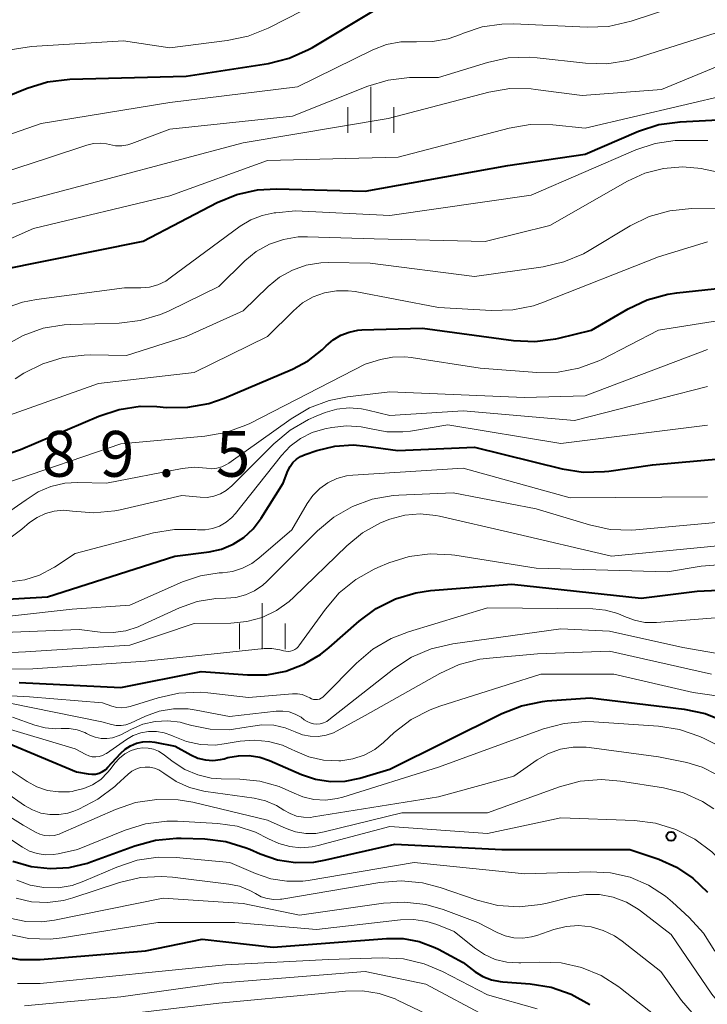
# Model space of a CAD drawing. Units: metres. Extents: x -62000 to -60093, y 18000 to 19500.
# Drawn here: x -61933 to -61877, y 19342 to 19423 of the extents above; entities that cross this region are included whole.
import ezdxf

# ---------------------------------------------------------------- set-up
doc = ezdxf.new("R2010")
doc.units = ezdxf.units.M
for name, color, linetype, lineweight in [('633400_荒地', 7, 'Continuous', 13), ('710100_等高線(計曲線)', 7, 'Continuous', 40), ('710200_等高線(主曲線)', 7, 'Continuous', 13), ('731200_図化機測定による標高点', 7, 'Continuous', 40)]:
    doc.layers.add(name, color=color, linetype=linetype, lineweight=lineweight)
doc.styles.add('Style-WORKING', font='MS Gothic.ttf')

msp = doc.modelspace()

# ---------------------------------------------------------------- linework, layer by layer
at = {"layer": '633400_荒地', "linetype": 'Continuous', "lineweight": 13}
for p, q in [((-61904.55, 19413.695), (-61904.55, 19417.445)), ((-61906.424, 19413.695), (-61906.424, 19415.795)), ((-61902.674, 19413.695), (-61902.674, 19415.795)), ((-61913.43, 19371.405), (-61913.43, 19375.155)), ((-61915.304, 19371.405), (-61915.304, 19373.505)), ((-61911.554, 19371.405), (-61911.554, 19373.505))]:
    msp.add_line(p, q, dxfattribs=at)
at = {"layer": '710100_等高線(計曲線)', "linetype": 'Continuous', "lineweight": 40, "flags": 128}
for points, elevation in [([(-61909.32, 19420.68), (-61904.32, 19423.68), (-61893, 19425.94), (-61881.21, 19426.79), (-61872.35, 19429)], 970), ([(-61942.71, 19413.29), (-61932.69, 19417.36), (-61931.02, 19417.87), (-61929.18, 19418.09), (-61919.67, 19418.33), (-61912.93, 19419.37), (-61911.24, 19419.79), (-61909.65, 19420.5), (-61909.32, 19420.68)], 970), ([(-61935, 19402.45), (-61923.18, 19404.82), (-61917.13, 19407.97), (-61915.52, 19408.64), (-61913.82, 19409.01), (-61912.26, 19409.1), (-61905, 19408.91), (-61893.32, 19411), (-61887, 19411.95), (-61882.63, 19413.82), (-61880.97, 19414.36), (-61879.23, 19414.6), (-61873.56, 19414.9)], 980), ([(-61934.09, 19387.44), (-61933.23, 19387.75), (-61926.81, 19390.49), (-61925.15, 19391.04), (-61923.43, 19391.29), (-61922.06, 19391.27), (-61921.27, 19391.2), (-61919.53, 19391.21), (-61917.82, 19391.52), (-61916.55, 19391.96), (-61910.97, 19394.33), (-61909.68, 19395.01), (-61908.53, 19395.91), (-61908.19, 19396.25), (-61907.64, 19396.73), (-61907.01, 19397.11), (-61906.33, 19397.37), (-61905.61, 19397.52), (-61905.28, 19397.54), (-61900.31, 19397.69), (-61892.86, 19396.68), (-61891.12, 19396.6), (-61889.39, 19396.82), (-61889.17, 19396.87), (-61886.47, 19397.53), (-61883.49, 19399.27), (-61881.92, 19400.02), (-61880.24, 19400.48), (-61879.51, 19400.59), (-61875.67, 19401)], 990), ([(-61940.9, 19375.1), (-61931, 19375.69), (-61920.58, 19379), (-61917.79, 19379.37), (-61916.78, 19379.59), (-61915.82, 19379.99), (-61914.94, 19380.54), (-61914.18, 19381.24), (-61913.51, 19382.12), (-61911.72, 19385), (-61911.33, 19386), (-61911.16, 19386.36), (-61910.92, 19386.68), (-61910.63, 19386.96), (-61910.3, 19387.18), (-61909.93, 19387.34), (-61908.97, 19387.67), (-61907.5, 19388.03), (-61905.99, 19388.12), (-61904.94, 19388.03), (-61902.34, 19387.66), (-61896.06, 19387.94), (-61888.89, 19386.17), (-61887.17, 19385.9), (-61885.43, 19385.94), (-61885.07, 19385.98), (-61881.5, 19386.5), (-61875.7, 19387)], 1000), ([(-61899.66, 19376.19), (-61893, 19376.71), (-61882.42, 19375.58), (-61877.83, 19376.15), (-61876.08, 19376.22)], 1010), ([(-61933.34, 19368.66), (-61925, 19368.25), (-61918.43, 19369.57), (-61914.63, 19369.28), (-61913.05, 19369.3), (-61911.5, 19369.6), (-61910.03, 19370.16), (-61908.67, 19370.96), (-61907.96, 19371.53), (-61905.51, 19373.7), (-61904.1, 19374.74), (-61902.54, 19375.52), (-61900.87, 19376.01), (-61899.66, 19376.19)], 1010), ([(-61934.37, 19363.74), (-61928.65, 19361.35), (-61927.69, 19361.18), (-61927.38, 19361.15), (-61927.08, 19361.17), (-61926.78, 19361.25), (-61926.5, 19361.38), (-61926.24, 19361.55), (-61926.07, 19361.72), (-61925.03, 19362.86), (-61924.65, 19363.21), (-61924.21, 19363.49), (-61923.73, 19363.69), (-61923.22, 19363.81), (-61922.7, 19363.83), (-61922.23, 19363.77), (-61920.56, 19363.44), (-61919.27, 19362.73), (-61918.7, 19362.48), (-61918.09, 19362.33), (-61917.47, 19362.28), (-61916.84, 19362.35), (-61916.56, 19362.42), (-61916.24, 19362.51), (-61915.38, 19362.67), (-61914.5, 19362.69), (-61913.63, 19362.54), (-61912.85, 19362.28), (-61910.22, 19361.13), (-61909.07, 19360.74), (-61907.86, 19360.56), (-61906.65, 19360.59), (-61905.44, 19360.83), (-61903, 19361.56), (-61893.83, 19366.12), (-61892.21, 19366.76), (-61890.5, 19367.11), (-61890.11, 19367.15), (-61886.59, 19367.41), (-61878.9, 19366.49), (-61877.19, 19366.13), (-61875.57, 19365.48)], 1020), ([(-61933.84, 19354.04), (-61932.34, 19353.6), (-61930.8, 19353.42), (-61929.25, 19353.51), (-61927.73, 19353.87), (-61927.47, 19353.97), (-61923.86, 19355.3), (-61922.18, 19355.76)], 1030), ([(-61922.18, 19355.76), (-61920.45, 19355.92), (-61920.06, 19355.91), (-61918.14, 19355.85), (-61916.41, 19355.64), (-61914.74, 19355.13), (-61914.46, 19355.01), (-61913.61, 19354.63), (-61912.19, 19354.15), (-61910.71, 19353.92), (-61909.21, 19353.96), (-61908.22, 19354.13), (-61902.58, 19355.42), (-61893.81, 19355), (-61883.34, 19355), (-61880.98, 19354.19), (-61879.52, 19353.54), (-61878.2, 19352.64), (-61877, 19351.48)], 1030), ([(-61934.99, 19346.28), (-61933.28, 19345.98), (-61931.6, 19345.98), (-61923, 19346.68), (-61918.35, 19347.65), (-61912.54, 19347), (-61903.26, 19347.71), (-61901.91, 19347.7), (-61900.59, 19347.45), (-61899.32, 19346.97), (-61899, 19346.81), (-61897, 19345.73), (-61896, 19344.98), (-61895.37, 19344.59), (-61894.68, 19344.32), (-61893.95, 19344.17), (-61893.75, 19344.15), (-61891.51, 19343.99), (-61889.79, 19343.71), (-61888.15, 19343.14), (-61886.62, 19342.29)], 1040)]:
    msp.add_lwpolyline(points, dxfattribs=dict(at, elevation=elevation))
at = {"layer": '710200_等高線(主曲線)', "linetype": 'Continuous', "lineweight": 13, "flags": 128}
for points, elevation in [([(-62000, 19423.43), (-61993, 19420.18), (-61983.66, 19418.34), (-61975, 19419.14), (-61966.17, 19417.83), (-61961.95, 19416.38), (-61960.26, 19415.96), (-61958.38, 19415.85), (-61949, 19416.16), (-61945.64, 19415.94), (-61943.92, 19415.97), (-61942.23, 19416.31), (-61940.62, 19416.93), (-61939.49, 19417.58), (-61937.24, 19419.08), (-61935.71, 19419.92), (-61934.06, 19420.48), (-61932.32, 19420.75), (-61924.78, 19421.22), (-61921, 19420.66), (-61916.31, 19421.24), (-61914.6, 19421.6), (-61912.96, 19422.27), (-61903, 19427.38)], 968), ([(-61897.21, 19421.75), (-61896.97, 19421.85), (-61895.43, 19422.36), (-61893.83, 19422.6), (-61892.86, 19422.61), (-61886.84, 19422.33), (-61885.1, 19422.41), (-61883.25, 19422.83), (-61874.17, 19425.83)], 972), ([(-61910.96, 19415.04), (-61904.79, 19417.51), (-61903.12, 19418.01), (-61901.39, 19418.22), (-61901.08, 19418.22), (-61899, 19418.22), (-61895, 19419.46), (-61893.3, 19419.83), (-61891.56, 19419.89), (-61890.92, 19419.84), (-61886.97, 19419.39), (-61885.23, 19419.34), (-61883.51, 19419.6), (-61882.82, 19419.79), (-61873, 19422.91)], 974), ([(-61952.28, 19403.72), (-61943, 19405), (-61941.92, 19405), (-61941.17, 19405.07), (-61940.44, 19405.26), (-61939.9, 19405.5), (-61936.94, 19407.06), (-61926.08, 19409.92), (-61915, 19412.87), (-61903.14, 19414.86), (-61894.89, 19417.01), (-61893.17, 19417.31), (-61891.43, 19417.3), (-61891.06, 19417.25), (-61887.25, 19416.75), (-61880.75, 19417.25), (-61869, 19422.09)], 976), ([(-61941.16, 19411.1), (-61931.54, 19414.46), (-61921, 19416.17), (-61910.55, 19417.45), (-61904.38, 19420.48), (-61903.27, 19420.91), (-61902.1, 19421.14), (-61900.82, 19421.15), (-61899.5, 19421.16), (-61898.21, 19421.4), (-61897.21, 19421.75)], 972), ([(-61902.3, 19411.7), (-61893.22, 19414.07), (-61891.5, 19414.36), (-61889.66, 19414.34), (-61887, 19414.07), (-61875.14, 19416.86)], 978), ([(-62000, 19415.37), (-61991.48, 19413), (-61984.4, 19411.6), (-61978.42, 19411.58), (-61973, 19410.58), (-61971, 19410.67), (-61969.42, 19410.6), (-61967.89, 19410.26), (-61967.15, 19409.99), (-61962.1, 19407.9), (-61953, 19406.79), (-61941.94, 19408.06), (-61931, 19411.61), (-61927.78, 19412.69), (-61927.25, 19412.82), (-61926.71, 19412.85), (-61926.18, 19412.79), (-61925.93, 19412.73), (-61925.44, 19412.63), (-61924.94, 19412.62), (-61924.44, 19412.7), (-61924.1, 19412.81), (-61921, 19413.99), (-61910.96, 19415.04)], 974), ([(-61934.71, 19399.24), (-61933.07, 19399.82), (-61931.92, 19400.04), (-61924.72, 19401), (-61923.38, 19401), (-61922.67, 19401.06), (-61921.99, 19401.25), (-61921.34, 19401.55), (-61920.96, 19401.8), (-61915.23, 19406.04), (-61914.38, 19406.56), (-61913.45, 19406.93), (-61912.47, 19407.13), (-61912.32, 19407.14), (-61910.71, 19407.29), (-61903, 19406.91), (-61891.41, 19408.59), (-61882.86, 19412.29), (-61881.28, 19412.81), (-61879.64, 19413.05), (-61878.97, 19413.07), (-61876.95, 19413.05)], 982), ([(-62000, 19410.76), (-61993.57, 19408.43), (-61983.05, 19407), (-61975, 19406.46), (-61966.65, 19405), (-61961.89, 19402.71), (-61960.26, 19402.09), (-61958.55, 19401.77), (-61958.2, 19401.74), (-61951, 19401.27), (-61941, 19401.94), (-61932.16, 19405.84), (-61921, 19408.53), (-61913, 19411.41), (-61902.3, 19411.7)], 978), ([(-61934.52, 19396.24), (-61933, 19397.1), (-61931.36, 19397.68), (-61929.64, 19397.97), (-61929.12, 19398), (-61925.16, 19398.11), (-61923.43, 19398.31), (-61921.76, 19398.81), (-61921.05, 19399.12), (-61917, 19401.1), (-61914.86, 19403.19), (-61913.92, 19403.96), (-61912.85, 19404.56), (-61911.7, 19404.96), (-61910.5, 19405.16), (-61909.74, 19405.18), (-61904.26, 19405), (-61895.2, 19404.8), (-61889.89, 19406.11), (-61883.54, 19409.72), (-61882.12, 19410.38), (-61880.6, 19410.78), (-61879.04, 19410.9), (-61877.48, 19410.76), (-61877.28, 19410.72), (-61873.96, 19410.04)], 984), ([(-61933.67, 19393.54), (-61932.96, 19393.99), (-61931.4, 19394.78), (-61929.73, 19395.28), (-61928, 19395.49), (-61927.5, 19395.5), (-61924.55, 19395.45), (-61919.66, 19397), (-61915, 19399.1), (-61912.94, 19401.11), (-61912.02, 19401.87), (-61910.97, 19402.45), (-61909.84, 19402.85), (-61908.65, 19403.04), (-61908.02, 19403.06), (-61904.59, 19403), (-61896.07, 19401.93), (-61890.45, 19402.72), (-61888.75, 19403.11), (-61887.14, 19403.79), (-61886.68, 19404.05), (-61883.33, 19406.07), (-61881.76, 19406.83), (-61880.08, 19407.31), (-61878.29, 19407.5), (-61872.44, 19407.56)], 986), ([(-61935, 19390.27), (-61926.85, 19393.15), (-61919, 19394.06), (-61913, 19397), (-61910.88, 19399.12), (-61910.13, 19399.75), (-61909.27, 19400.25), (-61908.34, 19400.58), (-61907.37, 19400.75), (-61906.39, 19400.75), (-61905.82, 19400.68), (-61899, 19399.37), (-61894.67, 19399.13), (-61892.93, 19399.18), (-61891.22, 19399.53), (-61890.42, 19399.81), (-61881, 19403.54), (-61877, 19404.75)], 988), ([(-61934.43, 19385), (-61925, 19388.21), (-61918.13, 19388.83), (-61916.42, 19389.13), (-61914.78, 19389.73), (-61914.45, 19389.89), (-61905, 19394.75), (-61903.76, 19395.11), (-61902.78, 19395.31), (-61901.77, 19395.34), (-61901.25, 19395.28), (-61895.6, 19394.4), (-61890.96, 19394.05), (-61889.22, 19394.08), (-61887.51, 19394.4), (-61885.88, 19395.02), (-61885.65, 19395.13), (-61881, 19397.52), (-61870.86, 19399.14)], 992), ([(-61934.11, 19382.69), (-61933.11, 19383.38), (-61932.77, 19383.64), (-61931.79, 19384.27), (-61930.73, 19384.72), (-61929.6, 19384.98), (-61928.55, 19385.05), (-61926.19, 19385), (-61920, 19386.19), (-61919.02, 19386.29), (-61918, 19386.21), (-61917.58, 19386.18), (-61917.15, 19386.22), (-61916.74, 19386.33), (-61916.36, 19386.52), (-61916.17, 19386.63), (-61911.08, 19390.27), (-61909.58, 19391.16), (-61907.95, 19391.77), (-61906.46, 19392.07), (-61903, 19392.48), (-61891.98, 19392.02), (-61887, 19392.15), (-61877, 19395.94)], 994), ([(-61934.21, 19380.41), (-61933.11, 19381.23), (-61932.48, 19381.76), (-61931.87, 19382.19), (-61931.19, 19382.51), (-61930.46, 19382.71), (-61929.71, 19382.78), (-61928.97, 19382.71), (-61927.23, 19382.57), (-61925.49, 19382.73), (-61925.06, 19382.82), (-61920.02, 19383.98), (-61918.51, 19383.84), (-61917.95, 19383.83), (-61917.39, 19383.93), (-61916.86, 19384.12), (-61916.38, 19384.4), (-61915.93, 19384.77), (-61912.49, 19388.22), (-61911.16, 19389.34), (-61909.65, 19390.21), (-61909.03, 19390.48), (-61908.28, 19390.77), (-61907.32, 19391.05), (-61906.32, 19391.16), (-61905.32, 19391.09), (-61904.78, 19390.98), (-61903, 19390.53), (-61897, 19390.93), (-61887.88, 19390.12), (-61877, 19392.9)], 996), ([(-61911.14, 19388.03), (-61910.29, 19388.66), (-61909.34, 19389.13), (-61908.3, 19389.44), (-61907.74, 19389.55), (-61906.54, 19389.69), (-61905.33, 19389.61), (-61904.53, 19389.44), (-61903.24, 19389.2), (-61901.92, 19389.19), (-61901.31, 19389.26), (-61898.24, 19389.76), (-61889, 19388.24), (-61877, 19389.75)], 998), ([(-61934.11, 19376.9), (-61932.86, 19377.07), (-61931.66, 19377.46), (-61930.54, 19378.05), (-61930.43, 19378.12), (-61928.76, 19379.24), (-61922.35, 19380.92), (-61920.63, 19381.21), (-61918.87, 19381.2), (-61918.73, 19381.18), (-61918.11, 19381.18), (-61917.51, 19381.28), (-61916.93, 19381.48), (-61916.39, 19381.79), (-61915.92, 19382.18), (-61915.63, 19382.5), (-61911.87, 19387.26), (-61911.14, 19388.03)], 998), ([(-61909.76, 19383.33), (-61909.3, 19383.99), (-61908.73, 19384.56), (-61908.06, 19385.02), (-61907.33, 19385.37), (-61906.55, 19385.58), (-61906.03, 19385.64), (-61897, 19386.21), (-61888.22, 19383.78), (-61877, 19383.86)], 1002), ([(-61935.28, 19372.72), (-61928.42, 19373), (-61926.71, 19372.79), (-61925.65, 19372.75), (-61924.6, 19372.9), (-61923.59, 19373.23), (-61923.43, 19373.3), (-61920.2, 19374.78), (-61918.75, 19375.29), (-61917.23, 19375.55), (-61916.42, 19375.58), (-61915.6, 19375.64), (-61914.81, 19375.84), (-61914.06, 19376.18), (-61913.39, 19376.64), (-61913.05, 19376.95), (-61908.91, 19381.09), (-61907.57, 19382.21), (-61906.06, 19383.08), (-61904.43, 19383.68), (-61902.71, 19383.98), (-61902.26, 19384.01), (-61897.8, 19384.2)], 1004), ([(-61897.8, 19384.2), (-61891, 19382.88), (-61886.66, 19381.57), (-61884.95, 19381.21), (-61883.21, 19381.15), (-61882.85, 19381.18), (-61873, 19382.07)], 1004), ([(-61939.04, 19373.56), (-61929, 19374.67), (-61924.28, 19375), (-61919.96, 19376.91), (-61918.49, 19377.41), (-61916.96, 19377.65), (-61916.7, 19377.66), (-61915.86, 19377.77), (-61915.05, 19378.02), (-61914.29, 19378.41), (-61913.71, 19378.84), (-61911, 19381.17), (-61909.76, 19383.33)], 1002), ([(-61941.42, 19370.78), (-61932.81, 19371.19), (-61924.28, 19371.72), (-61919, 19373.51), (-61916, 19373.53), (-61914.71, 19373.65), (-61913.45, 19374), (-61912.28, 19374.56), (-61911.22, 19375.31), (-61910.85, 19375.65), (-61906.52, 19379.86), (-61905.22, 19380.93), (-61903.75, 19381.75), (-61903, 19382.05), (-61901.77, 19382.37), (-61900.5, 19382.47), (-61899.23, 19382.34), (-61898.93, 19382.28), (-61893, 19380.92), (-61884.85, 19379), (-61873.91, 19380.09)], 1006), ([(-61941.08, 19369.67), (-61932.21, 19369.79), (-61923, 19370.42), (-61913.29, 19371.44), (-61912.64, 19371.46), (-61912, 19371.35), (-61911.69, 19371.27), (-61911.51, 19371.22), (-61911.31, 19371.21), (-61911.12, 19371.23), (-61910.94, 19371.28), (-61910.76, 19371.37), (-61910.61, 19371.48), (-61910.47, 19371.62), (-61910.44, 19371.67), (-61908.27, 19374.68), (-61907.13, 19376.01), (-61905.78, 19377.11), (-61904.26, 19377.96), (-61903.97, 19378.09), (-61903.08, 19378.46), (-61901.41, 19378.98), (-61899.68, 19379.21), (-61897.94, 19379.13)], 1008), ([(-61897.94, 19379.13), (-61897.67, 19379.09), (-61891, 19378.02), (-61880.27, 19377.73), (-61877.52, 19378.2), (-61875.79, 19378.34)], 1008), ([(-61940.68, 19367.93), (-61932.5, 19367.5), (-61926.5, 19367), (-61925.75, 19366.73), (-61925.35, 19366.63), (-61924.93, 19366.6), (-61924.52, 19366.64), (-61924.24, 19366.7), (-61921.95, 19367.42), (-61920.25, 19367.79), (-61918.51, 19367.86), (-61917.89, 19367.81), (-61914.55, 19367.45), (-61910.95, 19367.74), (-61910.55, 19367.74), (-61910.16, 19367.67), (-61909.79, 19367.53), (-61909.55, 19367.4), (-61909.41, 19367.33), (-61909.25, 19367.28), (-61909.09, 19367.26), (-61908.92, 19367.27), (-61908.76, 19367.3), (-61908.61, 19367.37), (-61908.47, 19367.46), (-61908.38, 19367.54), (-61905.71, 19370.26), (-61904.39, 19371.39), (-61902.88, 19372.27), (-61901.46, 19372.82), (-61895, 19374.77), (-61886.37, 19374.7), (-61885.34, 19374.6), (-61884.33, 19374.32), (-61883.77, 19374.07), (-61882.96, 19373.76), (-61882.12, 19373.59), (-61881.25, 19373.57), (-61881.17, 19373.58), (-61876, 19374)], 1012), ([(-61925.38, 19365.15), (-61924.99, 19365.15), (-61924.61, 19365.21), (-61924.23, 19365.34), (-61922.99, 19365.91), (-61921.87, 19366.31), (-61920.7, 19366.51), (-61919.51, 19366.51), (-61918.85, 19366.41), (-61916.12, 19365.88), (-61912.29, 19366.31), (-61911.76, 19366.33), (-61911.24, 19366.25), (-61910.73, 19366.08), (-61910.26, 19365.82), (-61910, 19365.62), (-61909.77, 19365.46), (-61909.52, 19365.35), (-61909.25, 19365.27), (-61908.97, 19365.25), (-61908.69, 19365.28), (-61908.42, 19365.35), (-61908.16, 19365.47), (-61907.98, 19365.6), (-61902.67, 19369.78), (-61901.21, 19370.74), (-61899.61, 19371.43), (-61897.83, 19371.84), (-61889, 19373.05), (-61885, 19372.86), (-61879, 19371.54), (-61870.03, 19369.97)], 1014), ([(-61925.02, 19364.39), (-61924.15, 19364.85), (-61923.2, 19365.25), (-61922.2, 19365.48), (-61921.17, 19365.53), (-61920.15, 19365.41), (-61919.72, 19365.29), (-61919.21, 19365.15), (-61917.69, 19364.84), (-61916.14, 19364.8), (-61914.75, 19365), (-61914.4, 19365.07), (-61913.46, 19365.2), (-61912.5, 19365.16), (-61911.56, 19364.96), (-61910.75, 19364.63), (-61910.14, 19364.39), (-61909.5, 19364.26), (-61908.85, 19364.24), (-61908.21, 19364.34), (-61907.59, 19364.55), (-61907.29, 19364.7), (-61905, 19365.95), (-61898.9, 19369.4), (-61897.32, 19370.13), (-61895.63, 19370.57), (-61894.82, 19370.67), (-61890.9, 19371), (-61885, 19371.24), (-61876.65, 19369.35)], 1016), ([(-61899.7, 19366.43), (-61898.89, 19366.73), (-61890.64, 19369.36), (-61884.65, 19369.35), (-61878.15, 19367.85), (-61874.95, 19367.37), (-61873.25, 19366.97), (-61871.65, 19366.27), (-61870.42, 19365.49), (-61864.75, 19361.25), (-61860.06, 19355), (-61858.14, 19352.37), (-61856.99, 19351.05), (-61855.63, 19349.96), (-61855.37, 19349.79), (-61852.2, 19347.8), (-61847, 19341.31)], 1018), ([(-61934.23, 19367), (-61926.56, 19365.44), (-61925.77, 19365.22), (-61925.38, 19365.15)], 1014), ([(-61935.07, 19365.11), (-61928.76, 19363.24), (-61927.88, 19362.76), (-61927.62, 19362.65), (-61927.35, 19362.58), (-61927.06, 19362.57), (-61926.78, 19362.6), (-61926.51, 19362.68), (-61926.26, 19362.81), (-61926.18, 19362.86), (-61924.56, 19363.99), (-61923.99, 19364.32), (-61923.38, 19364.54), (-61922.74, 19364.65), (-61922.09, 19364.65), (-61921.45, 19364.54), (-61920.84, 19364.32), (-61920.73, 19364.27), (-61919.64, 19363.83), (-61918.48, 19363.58), (-61917.3, 19363.54), (-61916.54, 19363.63), (-61915.23, 19363.85), (-61914.07, 19363.95), (-61912.91, 19363.84), (-61911.78, 19363.53), (-61911, 19363.18), (-61910.77, 19363.06), (-61909.63, 19362.58), (-61908.41, 19362.31), (-61907.17, 19362.25), (-61907, 19362.25), (-61906.02, 19362.4), (-61905.09, 19362.72), (-61904.22, 19363.19), (-61903.52, 19363.74), (-61902.63, 19364.56), (-61901.25, 19365.63), (-61899.7, 19366.43)], 1018), ([(-61933.89, 19365.82), (-61932.04, 19365.16), (-61931.2, 19364.94), (-61930.35, 19364.87), (-61929.9, 19364.89), (-61929.24, 19364.9), (-61928.59, 19364.79), (-61927.96, 19364.57), (-61927.82, 19364.5), (-61927.54, 19364.36), (-61927.1, 19364.18), (-61926.63, 19364.09), (-61926.15, 19364.07), (-61925.68, 19364.14), (-61925.23, 19364.29), (-61925.02, 19364.39)], 1016), ([(-61924.67, 19362.82), (-61924.17, 19363.09), (-61923.63, 19363.26), (-61923.2, 19363.32), (-61922.76, 19363.3), (-61922.34, 19363.21), (-61921.94, 19363.05), (-61921.55, 19362.8), (-61920.74, 19362.17), (-61919.78, 19361.54), (-61918.72, 19361.1), (-61917.61, 19360.84), (-61916.79, 19360.78), (-61915.26, 19360.75), (-61913.62, 19360.59), (-61912.04, 19360.14), (-61911, 19359.67), (-61910.12, 19359.3), (-61909.2, 19359.09), (-61908.25, 19359.04), (-61907.31, 19359.16), (-61906.84, 19359.28), (-61899, 19361.72), (-61890.4, 19364.87), (-61888.72, 19365.32), (-61886.98, 19365.47), (-61886.28, 19365.45), (-61880.99, 19365.09), (-61879.27, 19364.81), (-61877.62, 19364.25), (-61877.22, 19364.06), (-61874.18, 19362.54)], 1022), ([(-61929.35, 19357.97), (-61928.86, 19358.14), (-61928.44, 19358.3), (-61926.89, 19359.1), (-61925.5, 19360.14), (-61925.36, 19360.27), (-61924.42, 19361.15), (-61924.12, 19361.39), (-61923.77, 19361.57), (-61923.4, 19361.69), (-61923.02, 19361.74), (-61922.63, 19361.73), (-61922.25, 19361.65), (-61921.89, 19361.5), (-61921.56, 19361.3), (-61921.49, 19361.24), (-61920.49, 19360.56), (-61919.38, 19360.06), (-61918.21, 19359.77), (-61918.06, 19359.74), (-61914.1, 19359.19), (-61913.16, 19358.97), (-61912.27, 19358.59), (-61911.66, 19358.22), (-61911.16, 19357.93), (-61910.63, 19357.73), (-61910.06, 19357.63), (-61909.49, 19357.62), (-61909.23, 19357.65), (-61899, 19359.29), (-61892.84, 19361), (-61890.92, 19362.33), (-61890.01, 19362.85), (-61889.02, 19363.2), (-61887.98, 19363.38), (-61886.93, 19363.37), (-61886.68, 19363.35), (-61881, 19362.58), (-61878.68, 19362.11), (-61877.42, 19361.73), (-61876.24, 19361.14)], 1024), ([(-61934, 19361.42), (-61932.69, 19360.55), (-61931.89, 19360.12), (-61931.02, 19359.83), (-61930.12, 19359.7), (-61929.21, 19359.72), (-61929, 19359.75), (-61928.82, 19359.78), (-61928.05, 19359.97), (-61927.32, 19360.29), (-61926.66, 19360.73), (-61926.09, 19361.28), (-61925.89, 19361.53), (-61925.49, 19362.06), (-61925.11, 19362.48), (-61924.67, 19362.82)], 1022), ([(-61936.1, 19358.88), (-61933, 19356.97), (-61932, 19356.4), (-61931.64, 19356.24), (-61931.25, 19356.13), (-61930.85, 19356.1), (-61930.46, 19356.14), (-61930.07, 19356.24), (-61929.95, 19356.3), (-61925.45, 19358.27), (-61923.8, 19358.83), (-61922.07, 19359.09), (-61920.33, 19359.05), (-61919.13, 19358.85), (-61913, 19357.4), (-61911.49, 19356.71), (-61910.7, 19356.43), (-61909.88, 19356.3), (-61909.04, 19356.3), (-61908.36, 19356.42), (-61902.02, 19357.98), (-61895, 19357.98), (-61889.09, 19360.12), (-61887.41, 19360.57), (-61885.67, 19360.72), (-61884.11, 19360.59), (-61880.6, 19360.03), (-61878.95, 19359.62), (-61877.4, 19358.92), (-61876.46, 19358.33)], 1026), ([(-61934.44, 19359.69), (-61932.89, 19358.6), (-61932.25, 19358.23), (-61931.55, 19357.97), (-61930.82, 19357.84), (-61930.08, 19357.84), (-61929.35, 19357.97)], 1024), ([(-61937.21, 19357.92), (-61933.07, 19355.18), (-61932.48, 19354.86), (-61931.86, 19354.65), (-61931.2, 19354.56), (-61930.54, 19354.57), (-61930.14, 19354.64), (-61928.56, 19355), (-61924.65, 19356.58), (-61922.98, 19357.09), (-61921.25, 19357.3), (-61920.37, 19357.3), (-61917.07, 19357.12), (-61915.49, 19356.9), (-61913.98, 19356.4), (-61912.92, 19355.87), (-61912.08, 19355.47), (-61911.19, 19355.22), (-61910.27, 19355.13)], 1028), ([(-61910.27, 19355.13), (-61909.35, 19355.2), (-61908.85, 19355.31), (-61903, 19356.88), (-61895, 19356.31), (-61889, 19357.58), (-61882.97, 19357.36), (-61881.24, 19357.15), (-61879.57, 19356.63), (-61878.02, 19355.84), (-61876.63, 19354.79), (-61875.96, 19354.13), (-61873.09, 19351), (-61868.21, 19345.79), (-61862.29, 19341)], 1028), ([(-61933.52, 19352.48), (-61932.44, 19352.07), (-61931.3, 19351.87), (-61930.14, 19351.86), (-61929, 19352.05), (-61928.05, 19352.38), (-61925.33, 19353.55), (-61923.68, 19354.1), (-61921.95, 19354.35), (-61920.47, 19354.32), (-61916.08, 19353.92), (-61913.99, 19353.01), (-61912.74, 19352.58), (-61911.43, 19352.38), (-61910.11, 19352.4), (-61909.67, 19352.46), (-61901, 19353.92), (-61891.95, 19353), (-61886.58, 19353.17), (-61884.93, 19353.08), (-61883.32, 19352.71), (-61881.81, 19352.06), (-61880.43, 19351.16), (-61879.85, 19350.67), (-61878.49, 19349.41), (-61877.32, 19348.12), (-61876.39, 19346.65)], 1032), ([(-61933.59, 19351.01), (-61932.31, 19350.71), (-61931, 19350.65), (-61929.7, 19350.82), (-61928.94, 19351.02), (-61925.11, 19352.28), (-61923.41, 19352.68), (-61921.67, 19352.78), (-61920.79, 19352.71), (-61916.18, 19352.15), (-61915.3, 19351.97), (-61914.46, 19351.63), (-61914, 19351.37), (-61913.53, 19351.12), (-61913.02, 19350.96), (-61912.48, 19350.89), (-61911.95, 19350.91), (-61911.83, 19350.93), (-61903.8, 19352.28), (-61902.07, 19352.42), (-61900.33, 19352.26), (-61898.88, 19351.88), (-61895.83, 19350.83), (-61894.14, 19350.41), (-61892.4, 19350.29), (-61890.66, 19350.47), (-61890.1, 19350.6), (-61888.07, 19351.12)], 1034), ([(-61930.44, 19349.2), (-61921.54, 19351), (-61915, 19350.57), (-61910.38, 19349.62), (-61903.52, 19350.59), (-61901.78, 19350.68), (-61900.05, 19350.47), (-61898.62, 19350.06), (-61895.79, 19349), (-61894.21, 19348.19), (-61893.54, 19347.91), (-61892.83, 19347.76), (-61892.11, 19347.73), (-61891.39, 19347.83), (-61890.95, 19347.95), (-61889.57, 19348.43), (-61888.57, 19348.68), (-61887.54, 19348.75), (-61886.51, 19348.64), (-61885.52, 19348.36), (-61884.59, 19347.91), (-61883.98, 19347.48), (-61880.82, 19345), (-61879.11, 19342.61), (-61878.25, 19341.6)], 1036), ([(-61888.07, 19351.12), (-61886.95, 19351.3), (-61885.82, 19351.29), (-61884.7, 19351.08), (-61883.63, 19350.67), (-61882.66, 19350.09), (-61882.48, 19349.97), (-61879.97, 19348.03), (-61876.64, 19343.13), (-61875.91, 19342.24)], 1034), ([(-61934.25, 19348.05), (-61932.55, 19347.7), (-61930.8, 19347.65), (-61929.82, 19347.76), (-61921.97, 19349), (-61915.69, 19349), (-61909, 19348.44), (-61902.13, 19349.23), (-61901.04, 19349.26), (-61899.97, 19349.1), (-61899.15, 19348.85), (-61897.72, 19348.28), (-61896.06, 19346.94), (-61895.25, 19346.39), (-61894.36, 19345.99), (-61893.42, 19345.76), (-61892.44, 19345.69), (-61892.27, 19345.69), (-61890.7, 19345.77), (-61888.98, 19345.69), (-61887.29, 19345.32), (-61885.7, 19344.67), (-61884.24, 19343.74), (-61884.1, 19343.63), (-61880.9, 19341.1)], 1038), ([(-61934.1, 19349.36), (-61932.8, 19349.09), (-61931.47, 19349.06), (-61930.44, 19349.2)], 1036), ([(-61933.48, 19344.02), (-61931.85, 19344), (-61931.62, 19344.02), (-61923, 19344.88), (-61916.45, 19345.55), (-61908.02, 19345.98), (-61903.62, 19346.12), (-61901.88, 19346.03), (-61900.19, 19345.63), (-61898.67, 19344.99), (-61895, 19343.08), (-61890.94, 19341.94)], 1042), ([(-61932.9, 19342.19), (-61925, 19342.92), (-61917, 19344.03), (-61905.01, 19344.99), (-61900.05, 19343.95), (-61894.82, 19341.18)], 1044), ([(-61928.77, 19341), (-61917, 19342.4), (-61908.84, 19343.16), (-61906.61, 19343.39), (-61905.22, 19343.42), (-61903.86, 19343.2), (-61902.55, 19342.75), (-61902.35, 19342.65), (-61897, 19340.08)], 1046)]:
    msp.add_lwpolyline(points, dxfattribs=dict(at, elevation=elevation))
at = {"layer": '731200_図化機測定による標高点', "linetype": 'Continuous', "lineweight": 40}
msp.add_circle((-61879.97, 19356.07, 1028.31), 0.375, dxfattribs=at)

# ---------------------------------------------------------------- texts
at = {"layer": '731200_図化機測定による標高点', "linetype": 'Continuous', "lineweight": 40, "style": 'Style-WORKING'}
for s, p in [('8', (-61931.49, 19385.52, -9.999)), ('9', (-61926.74, 19385.52, -9.999)), ('5', (-61917.24, 19385.52, -9.999)), ('.', (-61921.99, 19385.52, -9.999))]:
    msp.add_text(s, height=3.75, dxfattribs=at).set_placement(p)

doc.saveas('drawing.dxf')
